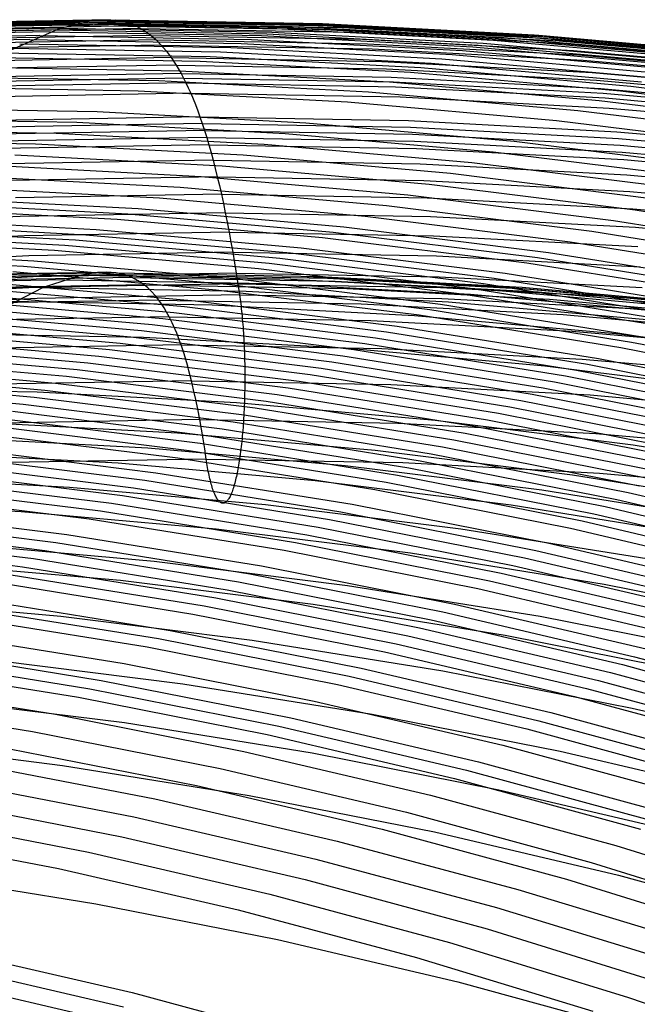
# Model space of a CAD drawing. Units: millimetres. Extents: x -108 to 206, y -234 to -33.
# Drawn here: x 105 to 115, y -49 to -33 of the extents above; entities that cross this region are included whole.
import ezdxf

# ---------------------------------------------------------------- set-up
doc = ezdxf.new("R2010")
doc.units = ezdxf.units.MM
doc.header["$MEASUREMENT"] = 0
doc.layers.add('mona small 4', color=7, linetype='Continuous', true_color=0xa4ac0a)

msp = doc.modelspace()

# ---------------------------------------------------------------- linework, layer by layer
at = {"layer": 'mona small 4'}
for p, q in [((106.17, -33.379, 258.764), (102.732, -33.44, 258.158)), ((106.335, -33.348, 257.832), (102.895, -33.409, 257.225)), ((106.66, -33.331, 255.989), (103.22, -33.392, 255.382)), ((106.742, -33.338, 255.524), (103.302, -33.399, 254.917)), ((106.824, -33.352, 255.057), (103.385, -33.412, 254.45)), ((106.907, -33.371, 254.587), (103.469, -33.432, 253.98)), ((105.844, -33.471, 260.617), (106.335, -33.348, 257.832)), ((106.17, -33.379, 258.764), (109.609, -33.44, 259.371)), ((106.335, -33.348, 257.832), (106.497, -33.331, 256.91)), ((106.335, -33.348, 257.832), (109.775, -33.409, 258.438)), ((106.497, -33.331, 256.91), (106.742, -33.338, 255.524)), ((106.66, -33.331, 255.989), (110.1, -33.392, 256.595)), ((106.742, -33.338, 255.524), (106.907, -33.371, 254.587)), ((106.742, -33.338, 255.524), (110.182, -33.399, 256.131)), ((106.824, -33.352, 255.057), (110.263, -33.412, 255.663)), ((106.907, -33.371, 254.587), (107.074, -33.432, 253.64)), ((106.907, -33.371, 254.587), (110.346, -33.432, 255.193)), ((105.68, -33.528, 261.545), (102.246, -33.588, 260.939)), ((105.762, -33.498, 261.082), (102.327, -33.559, 260.476)), ((105.844, -33.471, 260.617), (102.408, -33.531, 260.01)), ((106.007, -33.42, 259.691), (102.57, -33.481, 259.084)), ((106.089, -33.398, 259.227), (102.651, -33.459, 258.62)), ((106.99, -33.398, 254.114), (103.553, -33.459, 253.508)), ((107.074, -33.432, 253.64), (103.638, -33.493, 253.034)), ((107.156, -33.475, 253.173), (103.722, -33.536, 252.567)), ((104.035, -34.258, 270.877), (105.844, -33.471, 260.617)), ((105.68, -33.528, 261.545), (109.114, -33.588, 262.15)), ((105.762, -33.498, 261.082), (109.197, -33.559, 261.687)), ((105.844, -33.471, 260.617), (109.28, -33.531, 261.222)), ((106.007, -33.42, 259.691), (109.445, -33.481, 260.297)), ((106.089, -33.398, 259.227), (109.527, -33.459, 259.833)), ((106.99, -33.398, 254.114), (110.428, -33.459, 254.72)), ((107.074, -33.432, 253.64), (107.156, -33.475, 253.173)), ((107.074, -33.432, 253.64), (110.51, -33.493, 254.246)), ((107.156, -33.475, 253.173), (107.239, -33.526, 252.705)), ((107.156, -33.475, 253.173), (110.591, -33.536, 253.778)), ((107.239, -33.526, 252.705), (107.321, -33.587, 252.238)), ((109.28, -33.531, 261.222), (112.712, -33.714, 261.827)), ((109.445, -33.481, 260.297), (112.878, -33.664, 260.901)), ((109.527, -33.459, 259.833), (112.961, -33.642, 260.438)), ((109.609, -33.44, 259.371), (113.044, -33.622, 259.975)), ((109.775, -33.409, 258.438), (113.21, -33.592, 259.043)), ((110.1, -33.392, 256.595), (113.536, -33.575, 257.2)), ((110.182, -33.399, 256.131), (113.617, -33.582, 256.736)), ((110.263, -33.412, 255.663), (113.699, -33.595, 256.268)), ((110.346, -33.432, 255.193), (113.78, -33.615, 255.798)), ((110.428, -33.459, 254.72), (113.861, -33.641, 255.325)), ((110.51, -33.493, 254.246), (113.942, -33.676, 254.851)), ((110.591, -33.536, 253.778), (114.022, -33.718, 254.382)), ((105.351, -33.655, 263.411), (101.921, -33.716, 262.806)), ((105.516, -33.59, 262.477), (102.084, -33.65, 261.872)), ((107.321, -33.587, 252.238), (103.891, -33.648, 251.633)), ((107.404, -33.66, 251.77), (103.976, -33.72, 251.166)), ((105.351, -33.655, 263.411), (108.781, -33.716, 264.015)), ((105.516, -33.59, 262.477), (108.948, -33.65, 263.082)), ((107.321, -33.587, 252.238), (107.404, -33.66, 251.77)), ((107.321, -33.587, 252.238), (110.752, -33.648, 252.843)), ((107.404, -33.66, 251.77), (107.485, -33.743, 251.307)), ((107.404, -33.66, 251.77), (110.832, -33.72, 252.375)), ((108.948, -33.65, 263.082), (112.376, -33.833, 263.686)), ((109.114, -33.588, 262.15), (112.544, -33.771, 262.755)), ((109.197, -33.559, 261.687), (112.628, -33.742, 262.292)), ((110.752, -33.648, 252.843), (114.179, -33.83, 253.446)), ((112.878, -33.664, 260.901), (116.303, -33.968, 261.504)), ((112.961, -33.642, 260.438), (116.387, -33.946, 261.04)), ((113.044, -33.622, 259.975), (116.47, -33.926, 260.578)), ((113.21, -33.592, 259.043), (116.638, -33.896, 259.647)), ((113.536, -33.575, 257.2), (116.964, -33.879, 257.803)), ((113.617, -33.582, 256.736), (117.045, -33.886, 257.339)), ((113.699, -33.595, 256.268), (117.125, -33.9, 256.871)), ((113.78, -33.615, 255.798), (117.206, -33.919, 256.401)), ((113.861, -33.641, 255.325), (117.287, -33.945, 255.928)), ((113.942, -33.676, 254.851), (117.366, -33.98, 255.453)), ((107.485, -33.743, 251.307), (104.06, -33.803, 250.703)), ((105.022, -33.794, 265.276), (108.448, -33.855, 265.879)), ((105.187, -33.723, 264.344), (108.614, -33.784, 264.948)), ((107.485, -33.743, 251.307), (107.567, -33.838, 250.846)), ((107.485, -33.743, 251.307), (110.911, -33.803, 251.911)), ((107.567, -33.838, 250.846), (107.648, -33.947, 250.387)), ((108.448, -33.855, 265.879), (111.869, -34.037, 266.482)), ((108.614, -33.784, 264.948), (112.038, -33.966, 265.551)), ((108.781, -33.716, 264.015), (112.207, -33.898, 264.619)), ((110.832, -33.72, 252.375), (114.256, -33.902, 252.978)), ((110.911, -33.803, 251.911), (114.332, -33.985, 252.514)), ((112.376, -33.833, 263.686), (115.795, -34.136, 264.288)), ((112.544, -33.771, 262.755), (115.966, -34.075, 263.357)), ((112.628, -33.742, 262.292), (116.05, -34.046, 262.894)), ((112.712, -33.714, 261.827), (116.135, -34.018, 262.429)), ((114.022, -33.718, 254.382), (117.444, -34.022, 254.985)), ((114.179, -33.83, 253.446), (117.597, -34.134, 254.048)), ((107.648, -33.947, 250.387), (104.23, -34.007, 249.784)), ((104.693, -33.942, 267.142), (108.114, -34.002, 267.745)), ((104.858, -33.867, 266.21), (108.281, -33.928, 266.813)), ((107.648, -33.947, 250.387), (107.728, -34.069, 249.934)), ((107.648, -33.947, 250.387), (111.066, -34.007, 250.989)), ((108.114, -34.002, 267.745), (111.53, -34.184, 268.347)), ((108.281, -33.928, 266.813), (111.7, -34.109, 267.415)), ((111.066, -34.007, 250.989), (114.48, -34.189, 251.591)), ((112.038, -33.966, 265.551), (115.453, -34.269, 266.152)), ((112.207, -33.898, 264.619), (115.624, -34.201, 265.22)), ((114.256, -33.902, 252.978), (117.672, -34.206, 253.579)), ((114.332, -33.985, 252.514), (117.745, -34.288, 253.114)), ((107.728, -34.069, 249.934), (104.314, -34.129, 249.331)), ((104.364, -34.097, 269.01), (107.779, -34.158, 269.612)), ((107.728, -34.069, 249.934), (107.807, -34.206, 249.482)), ((107.728, -34.069, 249.934), (111.142, -34.129, 250.535)), ((107.779, -34.158, 269.612), (111.191, -34.339, 270.212)), ((111.142, -34.129, 250.535), (114.551, -34.31, 251.136)), ((111.7, -34.109, 267.415), (115.11, -34.412, 268.015)), ((111.869, -34.037, 266.482), (115.282, -34.34, 267.083)), ((104.035, -34.258, 270.877), (107.445, -34.319, 271.478)), ((107.807, -34.206, 249.482), (104.398, -34.266, 248.881)), ((107.846, -34.28, 249.259), (104.44, -34.34, 248.658)), ((107.445, -34.319, 271.478), (110.851, -34.5, 272.078)), ((107.807, -34.206, 249.482), (107.846, -34.28, 249.259)), ((107.807, -34.206, 249.482), (111.216, -34.266, 250.083)), ((107.846, -34.28, 249.259), (107.885, -34.357, 249.038)), ((107.846, -34.28, 249.259), (111.253, -34.34, 249.86)), ((111.191, -34.339, 270.212), (114.594, -34.641, 270.811)), ((111.216, -34.266, 250.083), (114.622, -34.447, 250.683)), ((111.253, -34.34, 249.86), (114.656, -34.521, 250.459)), ((111.53, -34.184, 268.347), (114.938, -34.487, 268.947)), ((114.48, -34.189, 251.591), (117.886, -34.491, 252.19)), ((114.551, -34.31, 251.136), (117.953, -34.613, 251.735)), ((103.705, -34.424, 272.744), (107.11, -34.484, 273.344)), ((107.885, -34.357, 249.038), (104.482, -34.418, 248.438)), ((107.11, -34.484, 273.344), (110.511, -34.665, 273.943)), ((107.885, -34.357, 249.038), (107.924, -34.439, 248.818)), ((107.885, -34.357, 249.038), (111.289, -34.418, 249.638)), ((107.924, -34.439, 248.818), (107.963, -34.525, 248.6)), ((110.851, -34.5, 272.078), (114.249, -34.802, 272.676)), ((111.289, -34.418, 249.638), (114.689, -34.599, 250.237)), ((114.622, -34.447, 250.683), (118.018, -34.749, 251.281)), ((114.938, -34.487, 268.947), (118.334, -34.91, 269.544)), ((115.11, -34.412, 268.015), (118.508, -34.836, 268.613)), ((107.963, -34.525, 248.6), (104.565, -34.585, 248)), ((107.963, -34.525, 248.6), (108.001, -34.615, 248.383)), ((107.963, -34.525, 248.6), (111.361, -34.585, 249.199)), ((108.001, -34.615, 248.383), (108.039, -34.709, 248.169)), ((111.361, -34.585, 249.199), (114.755, -34.766, 249.796)), ((114.594, -34.641, 270.811), (117.985, -35.064, 271.408)), ((114.656, -34.521, 250.459), (118.05, -34.823, 251.056)), ((114.689, -34.599, 250.237), (118.081, -34.9, 250.834)), ((103.051, -34.763, 276.454), (106.445, -34.823, 277.052)), ((108.039, -34.709, 248.169), (108.076, -34.807, 247.956)), ((108.076, -34.807, 247.956), (108.113, -34.909, 247.745)), ((110.511, -34.665, 273.943), (113.903, -34.966, 274.54)), ((114.249, -34.802, 272.676), (117.634, -35.223, 273.272)), ((114.755, -34.766, 249.796), (118.141, -35.067, 250.392)), ((102.724, -34.935, 278.311), (106.112, -34.995, 278.908)), ((108.113, -34.909, 247.745), (104.729, -34.969, 247.148)), ((106.445, -34.823, 277.052), (109.834, -35.003, 277.649)), ((108.113, -34.909, 247.745), (108.15, -35.016, 247.536)), ((108.113, -34.909, 247.745), (111.498, -34.969, 248.342)), ((111.498, -34.969, 248.342), (114.879, -35.149, 248.937)), ((113.903, -34.966, 274.54), (117.283, -35.387, 275.135)), ((102.396, -35.11, 280.173), (105.778, -35.17, 280.769)), ((108.15, -35.016, 247.536), (104.769, -35.076, 246.94)), ((108.187, -35.127, 247.329), (104.81, -35.187, 246.734)), ((106.112, -34.995, 278.908), (109.496, -35.175, 279.504)), ((108.15, -35.016, 247.536), (108.187, -35.127, 247.329)), ((108.15, -35.016, 247.536), (111.531, -35.076, 248.132)), ((108.187, -35.127, 247.329), (108.223, -35.242, 247.126)), ((108.187, -35.127, 247.329), (111.564, -35.187, 247.925)), ((109.834, -35.003, 277.649), (113.216, -35.303, 278.244)), ((111.531, -35.076, 248.132), (114.908, -35.256, 248.727)), ((102.067, -35.285, 282.034), (105.444, -35.345, 282.629)), ((108.223, -35.242, 247.126), (104.849, -35.302, 246.531)), ((105.778, -35.17, 280.769), (109.156, -35.35, 281.364)), ((108.223, -35.242, 247.126), (108.258, -35.361, 246.926)), ((108.223, -35.242, 247.126), (111.596, -35.302, 247.721)), ((109.496, -35.175, 279.504), (112.871, -35.475, 280.098)), ((111.564, -35.187, 247.925), (114.937, -35.367, 248.519)), ((114.879, -35.149, 248.937), (118.252, -35.449, 249.531)), ((114.908, -35.256, 248.727), (118.277, -35.555, 249.32)), ((108.258, -35.361, 246.926), (104.889, -35.421, 246.331)), ((105.444, -35.345, 282.629), (108.816, -35.524, 283.223)), ((108.258, -35.361, 246.926), (108.293, -35.484, 246.727)), ((108.258, -35.361, 246.926), (111.627, -35.421, 247.519)), ((109.156, -35.35, 281.364), (112.526, -35.649, 281.957)), ((111.596, -35.302, 247.721), (114.965, -35.481, 248.314)), ((111.627, -35.421, 247.519), (114.992, -35.6, 248.112)), ((113.216, -35.303, 278.244), (116.585, -35.723, 278.837)), ((114.937, -35.367, 248.519), (118.302, -35.665, 249.111)), ((108.328, -35.612, 246.531), (104.967, -35.671, 245.938)), ((105.108, -35.521, 284.496), (108.475, -35.7, 285.089)), ((108.293, -35.484, 246.727), (108.328, -35.612, 246.531)), ((108.328, -35.612, 246.531), (108.362, -35.743, 246.338)), ((108.328, -35.612, 246.531), (111.688, -35.671, 247.123)), ((108.816, -35.524, 283.223), (112.18, -35.823, 283.815)), ((112.871, -35.475, 280.098), (116.235, -35.894, 280.689)), ((114.965, -35.481, 248.314), (118.326, -35.78, 248.906)), ((114.992, -35.6, 248.112), (118.349, -35.898, 248.703)), ((104.774, -35.696, 286.359), (108.135, -35.875, 286.951)), ((108.362, -35.743, 246.338), (108.395, -35.879, 246.148)), ((108.475, -35.7, 285.089), (111.833, -35.998, 285.68)), ((111.688, -35.671, 247.123), (115.045, -35.85, 247.714)), ((112.526, -35.649, 281.957), (115.883, -36.067, 282.547)), ((104.439, -35.871, 288.223), (107.794, -36.049, 288.814)), ((108.395, -35.879, 246.148), (105.044, -35.938, 245.557)), ((108.135, -35.875, 286.951), (111.487, -36.173, 287.541)), ((108.395, -35.879, 246.148), (108.428, -36.019, 245.96)), ((108.395, -35.879, 246.148), (111.746, -35.938, 246.739)), ((111.746, -35.938, 246.739), (115.094, -36.116, 247.328)), ((112.18, -35.823, 283.815), (115.532, -36.241, 284.404)), ((115.045, -35.85, 247.714), (118.393, -36.147, 248.303)), ((104.104, -36.045, 290.09), (107.454, -36.223, 290.68)), ((107.794, -36.049, 288.814), (111.141, -36.347, 289.403)), ((108.428, -36.019, 245.96), (108.461, -36.163, 245.774)), ((111.833, -35.998, 285.68), (115.179, -36.415, 286.269)), ((103.769, -36.218, 291.96), (107.112, -36.396, 292.548)), ((108.461, -36.163, 245.774), (105.12, -36.223, 245.185)), ((107.454, -36.223, 290.68), (110.795, -36.52, 291.268)), ((108.461, -36.163, 245.774), (108.493, -36.311, 245.592)), ((108.461, -36.163, 245.774), (111.802, -36.223, 246.363)), ((111.487, -36.173, 287.541), (114.828, -36.589, 288.128)), ((111.802, -36.223, 246.363), (115.14, -36.4, 246.951)), ((115.094, -36.116, 247.328), (118.433, -36.413, 247.916)), ((103.433, -36.389, 293.83), (106.771, -36.566, 294.418)), ((103.601, -36.303, 292.893), (106.942, -36.481, 293.481)), ((107.112, -36.396, 292.548), (110.448, -36.692, 293.135)), ((108.493, -36.311, 245.592), (108.525, -36.463, 245.413)), ((111.141, -36.347, 289.403), (114.476, -36.762, 289.989)), ((115.14, -36.4, 246.951), (118.469, -36.696, 247.537)), ((115.179, -36.415, 286.269), (118.509, -36.95, 286.854)), ((105.194, -36.522, 244.826), (101.867, -36.699, 244.239)), ((103.098, -36.558, 295.699), (106.43, -36.735, 296.286)), ((108.525, -36.463, 245.413), (105.194, -36.522, 244.826)), ((106.771, -36.566, 294.418), (110.101, -36.862, 295.004)), ((106.942, -36.481, 293.481), (110.275, -36.777, 294.068)), ((108.525, -36.463, 245.413), (108.556, -36.618, 245.238)), ((108.525, -36.463, 245.413), (111.856, -36.522, 246.001)), ((110.795, -36.52, 291.268), (114.124, -36.935, 291.853)), ((111.856, -36.522, 246.001), (115.183, -36.699, 246.587)), ((102.764, -36.726, 297.561), (106.091, -36.903, 298.147)), ((102.931, -36.642, 296.632), (106.26, -36.819, 297.218)), ((106.43, -36.735, 296.286), (109.755, -37.03, 296.871)), ((108.556, -36.618, 245.238), (108.586, -36.777, 245.066)), ((110.448, -36.692, 293.135), (113.771, -37.106, 293.72)), ((114.828, -36.589, 288.128), (118.152, -37.123, 288.713)), ((115.183, -36.699, 246.587), (118.502, -36.994, 247.171)), ((105.266, -36.836, 244.48), (101.95, -37.013, 243.895)), ((102.431, -36.895, 299.418), (105.752, -37.071, 300.003)), ((102.597, -36.81, 298.491), (105.921, -36.987, 299.076)), ((108.586, -36.777, 245.066), (105.266, -36.836, 244.48)), ((106.26, -36.819, 297.218), (109.582, -37.114, 297.803)), ((108.586, -36.777, 245.066), (108.616, -36.939, 244.897)), ((108.586, -36.777, 245.066), (111.906, -36.836, 245.651)), ((110.101, -36.862, 295.004), (113.419, -37.276, 295.588)), ((110.275, -36.777, 294.068), (113.595, -37.191, 294.652)), ((111.906, -36.836, 245.651), (115.222, -37.013, 246.235)), ((114.476, -36.762, 289.989), (117.794, -37.296, 290.572)), ((105.921, -36.987, 299.076), (109.237, -37.281, 299.66)), ((106.091, -36.903, 298.147), (109.409, -37.197, 298.731)), ((108.616, -36.939, 244.897), (108.645, -37.105, 244.732)), ((109.755, -37.03, 296.871), (113.067, -37.443, 297.453)), ((114.124, -36.935, 291.853), (117.436, -37.467, 292.435)), ((101.933, -37.154, 302.189), (105.246, -37.33, 302.772)), ((105.336, -37.163, 244.148), (102.031, -37.339, 243.565)), ((102.099, -37.066, 301.267), (105.414, -37.243, 301.851)), ((108.645, -37.105, 244.732), (105.336, -37.163, 244.148)), ((105.752, -37.071, 300.003), (109.065, -37.366, 300.586)), ((108.645, -37.105, 244.732), (108.673, -37.273, 244.57)), ((108.645, -37.105, 244.732), (111.954, -37.163, 245.315)), ((109.409, -37.197, 298.731), (112.716, -37.61, 299.313)), ((109.582, -37.114, 297.803), (112.891, -37.526, 298.385)), ((111.954, -37.163, 245.315), (115.259, -37.339, 245.897)), ((113.595, -37.191, 294.652), (116.9, -37.722, 295.232)), ((113.771, -37.106, 293.72), (117.078, -37.637, 294.301)), ((105.246, -37.33, 302.772), (108.551, -37.623, 303.354)), ((105.414, -37.243, 301.851), (108.722, -37.536, 302.433)), ((108.673, -37.273, 244.57), (108.701, -37.444, 244.411)), ((109.065, -37.366, 300.586), (112.366, -37.777, 301.166)), ((109.237, -37.281, 299.66), (112.541, -37.693, 300.241)), ((113.419, -37.276, 295.588), (116.72, -37.806, 296.168)), ((105.404, -37.503, 243.829), (102.111, -37.678, 243.248)), ((106.188, -37.474, 258.663), (102.89, -37.533, 258.081)), ((106.452, -37.431, 257.165), (103.153, -37.49, 256.583)), ((106.75, -37.437, 255.476), (103.451, -37.496, 254.894)), ((106.887, -37.467, 254.699), (103.59, -37.526, 254.117)), ((107.014, -37.515, 253.979), (103.718, -37.573, 253.397)), ((105.077, -37.418, 303.695), (108.379, -37.711, 304.276)), ((108.701, -37.444, 244.411), (105.404, -37.503, 243.829)), ((106.188, -37.474, 258.663), (105.57, -37.674, 262.168)), ((106.452, -37.431, 257.165), (106.188, -37.474, 258.663)), ((106.188, -37.474, 258.663), (109.486, -37.533, 259.244)), ((106.601, -37.426, 256.32), (106.452, -37.431, 257.165)), ((106.452, -37.431, 257.165), (109.752, -37.49, 257.746)), ((106.75, -37.437, 255.476), (106.601, -37.426, 256.32)), ((106.887, -37.467, 254.699), (106.75, -37.437, 255.476)), ((106.75, -37.437, 255.476), (110.049, -37.496, 256.058)), ((107.014, -37.515, 253.979), (106.887, -37.467, 254.699)), ((106.887, -37.467, 254.699), (110.185, -37.526, 255.28)), ((107.112, -37.566, 253.427), (107.014, -37.515, 253.979)), ((107.014, -37.515, 253.979), (110.31, -37.573, 254.56)), ((108.701, -37.444, 244.411), (108.729, -37.618, 244.256)), ((108.701, -37.444, 244.411), (111.999, -37.503, 244.992)), ((108.722, -37.536, 302.433), (112.018, -37.947, 303.012)), ((109.486, -37.533, 259.244), (112.781, -37.708, 259.824)), ((109.752, -37.49, 257.746), (113.047, -37.665, 258.327)), ((110.049, -37.496, 256.058), (113.344, -37.671, 256.638)), ((110.185, -37.526, 255.28), (113.479, -37.701, 255.86)), ((111.999, -37.503, 244.992), (115.292, -37.678, 245.572)), ((112.891, -37.526, 298.385), (116.184, -38.056, 298.964)), ((113.067, -37.443, 297.453), (116.363, -37.973, 298.032)), ((105.57, -37.674, 262.168), (97.901, -41.613, 305.663)), ((105.437, -37.676, 243.675), (102.15, -37.851, 243.095)), ((105.57, -37.674, 262.168), (102.279, -37.733, 261.588)), ((105.915, -37.551, 260.21), (102.62, -37.609, 259.629)), ((107.209, -37.633, 252.877), (103.917, -37.692, 252.297)), ((104.567, -37.694, 306.48), (107.86, -37.986, 307.059)), ((104.738, -37.6, 305.551), (108.033, -37.893, 306.131)), ((108.729, -37.618, 244.256), (105.437, -37.676, 243.675)), ((105.57, -37.674, 262.168), (108.862, -37.733, 262.748)), ((105.915, -37.551, 260.21), (109.211, -37.609, 260.791)), ((107.209, -37.633, 252.877), (107.112, -37.566, 253.427)), ((107.268, -37.683, 252.54), (107.209, -37.633, 252.877)), ((107.209, -37.633, 252.877), (110.5, -37.692, 253.457)), ((107.327, -37.74, 252.204), (107.268, -37.683, 252.54)), ((108.551, -37.623, 303.354), (111.843, -38.034, 303.933)), ((108.729, -37.618, 244.256), (108.756, -37.795, 244.104)), ((108.729, -37.618, 244.256), (112.02, -37.676, 244.836)), ((109.211, -37.609, 260.791), (112.503, -37.784, 261.371)), ((110.31, -37.573, 254.56), (113.603, -37.748, 255.139)), ((110.5, -37.692, 253.457), (113.788, -37.867, 254.037)), ((112.02, -37.676, 244.836), (115.307, -37.851, 245.415)), ((112.541, -37.693, 300.241), (115.829, -38.222, 300.819)), ((112.716, -37.61, 299.313), (116.007, -38.138, 299.891)), ((113.047, -37.665, 258.327), (116.335, -37.957, 258.905)), ((113.344, -37.671, 256.638), (116.631, -37.963, 257.216)), ((105.47, -37.853, 243.524), (102.189, -38.028, 242.945)), ((104.397, -37.789, 307.409), (107.687, -38.081, 307.988)), ((108.756, -37.795, 244.104), (105.47, -37.853, 243.524)), ((107.386, -37.806, 251.87), (107.327, -37.74, 252.204)), ((107.445, -37.879, 251.537), (107.386, -37.806, 251.87)), ((108.379, -37.711, 304.276), (111.669, -38.121, 304.855)), ((108.756, -37.795, 244.104), (108.761, -37.83, 244.075)), ((108.756, -37.795, 244.104), (112.041, -37.853, 244.683)), ((108.761, -37.83, 244.075), (108.766, -37.866, 244.047)), ((108.862, -37.733, 262.748), (112.15, -37.908, 263.327)), ((112.041, -37.853, 244.683), (115.322, -38.028, 245.261)), ((112.366, -37.777, 301.166), (115.651, -38.305, 301.744)), ((112.503, -37.784, 261.371), (115.787, -38.076, 261.949)), ((112.781, -37.708, 259.824), (116.067, -38, 260.403)), ((113.479, -37.701, 255.86), (116.765, -37.993, 256.439)), ((113.603, -37.748, 255.139), (116.887, -38.04, 255.717)), ((104.056, -37.984, 309.267), (107.339, -38.276, 309.844)), ((107.445, -37.879, 251.537), (104.162, -37.938, 250.958)), ((104.227, -37.886, 308.338), (107.513, -38.178, 308.916)), ((105.03, -37.899, 265.232), (108.314, -37.957, 265.811)), ((107.487, -37.939, 251.296), (107.445, -37.879, 251.537)), ((107.445, -37.879, 251.537), (110.728, -37.938, 252.116)), ((107.53, -38.004, 251.056), (107.487, -37.939, 251.296)), ((107.572, -38.074, 250.817), (107.53, -38.004, 251.056)), ((107.86, -37.986, 307.059), (111.141, -38.395, 307.636)), ((108.033, -37.893, 306.131), (111.317, -38.302, 306.708)), ((108.314, -37.957, 265.811), (111.595, -38.132, 266.389)), ((108.766, -37.866, 244.047), (108.77, -37.903, 244.019)), ((108.77, -37.903, 244.019), (108.775, -37.94, 243.992)), ((108.775, -37.94, 243.992), (108.78, -37.979, 243.966)), ((108.78, -37.979, 243.966), (108.784, -38.019, 243.94)), ((110.728, -37.938, 252.116), (114.007, -38.112, 252.693)), ((112.018, -37.947, 303.012), (115.297, -38.474, 303.588)), ((112.15, -37.908, 263.327), (115.429, -38.199, 263.905)), ((113.788, -37.867, 254.037), (117.068, -38.158, 254.614)), ((103.886, -38.084, 310.195), (107.165, -38.375, 310.772)), ((107.614, -38.151, 250.58), (104.34, -38.209, 250.003)), ((107.614, -38.151, 250.58), (107.572, -38.074, 250.817)), ((107.663, -38.25, 250.301), (107.614, -38.151, 250.58)), ((107.614, -38.151, 250.58), (110.887, -38.209, 251.157)), ((107.687, -38.081, 307.988), (110.964, -38.49, 308.564)), ((108.784, -38.019, 243.94), (108.789, -38.059, 243.915)), ((108.789, -38.059, 243.915), (108.793, -38.1, 243.891)), ((108.793, -38.1, 243.891), (108.797, -38.143, 243.867)), ((108.797, -38.143, 243.867), (108.801, -38.186, 243.844)), ((111.595, -38.132, 266.389), (114.867, -38.422, 266.965)), ((111.669, -38.121, 304.855), (114.943, -38.648, 305.43)), ((111.843, -38.034, 303.933), (115.12, -38.56, 304.508)), ((114.007, -38.112, 252.693), (117.279, -38.403, 253.269)), ((103.544, -38.288, 312.05), (106.817, -38.579, 312.626)), ((103.715, -38.185, 311.123), (106.992, -38.476, 311.699)), ((107.339, -38.276, 309.844), (110.61, -38.683, 310.42)), ((107.513, -38.178, 308.916), (110.787, -38.586, 309.492)), ((107.712, -38.359, 250.025), (107.663, -38.25, 250.301)), ((108.801, -38.186, 243.844), (108.805, -38.23, 243.823)), ((108.805, -38.23, 243.823), (108.809, -38.275, 243.802)), ((108.809, -38.275, 243.802), (108.812, -38.32, 243.782)), ((108.812, -38.32, 243.782), (108.816, -38.367, 243.763)), ((110.887, -38.209, 251.157), (114.157, -38.383, 251.733)), ((111.317, -38.302, 306.708), (114.585, -38.828, 307.282)), ((103.374, -38.393, 312.978), (106.643, -38.683, 313.553)), ((103.928, -38.424, 271.484), (107.195, -38.482, 272.06)), ((106.992, -38.476, 311.699), (110.256, -38.883, 312.273)), ((107.165, -38.375, 310.772), (110.433, -38.782, 311.347)), ((107.195, -38.482, 272.06), (110.458, -38.655, 272.635)), ((107.736, -38.417, 249.888), (107.712, -38.359, 250.025)), ((107.76, -38.477, 249.752), (107.736, -38.417, 249.888)), ((107.783, -38.54, 249.618), (107.76, -38.477, 249.752)), ((108.816, -38.367, 243.763), (108.819, -38.414, 243.745)), ((108.819, -38.414, 243.745), (108.822, -38.461, 243.728)), ((108.822, -38.461, 243.728), (108.825, -38.51, 243.712)), ((110.964, -38.49, 308.564), (114.226, -39.014, 309.138)), ((111.141, -38.395, 307.636), (114.405, -38.92, 308.21)), ((114.157, -38.383, 251.733), (117.419, -38.673, 252.307)), ((114.867, -38.422, 266.965), (118.128, -38.829, 267.538)), ((103.032, -38.606, 314.833), (106.294, -38.896, 315.407)), ((103.203, -38.499, 313.905), (106.469, -38.789, 314.48)), ((107.807, -38.606, 249.485), (104.549, -38.664, 248.91)), ((106.817, -38.579, 312.626), (110.079, -38.985, 313.2)), ((107.807, -38.606, 249.485), (107.783, -38.54, 249.618)), ((107.829, -38.671, 249.36), (107.807, -38.606, 249.485)), ((107.807, -38.606, 249.485), (111.065, -38.664, 250.059)), ((108.825, -38.51, 243.712), (108.827, -38.559, 243.698)), ((108.827, -38.559, 243.698), (108.829, -38.608, 243.684)), ((108.829, -38.608, 243.684), (108.832, -38.658, 243.672)), ((110.787, -38.586, 309.492), (114.046, -39.11, 310.065)), ((114.943, -38.648, 305.43), (118.196, -39.29, 306.002)), ((115.12, -38.56, 304.508), (118.377, -39.203, 305.08)), ((102.861, -38.715, 315.761), (106.12, -39.005, 316.334)), ((106.469, -38.789, 314.48), (109.723, -39.194, 315.053)), ((106.643, -38.683, 313.553), (109.901, -39.089, 314.126)), ((107.85, -38.738, 249.237), (107.829, -38.671, 249.36)), ((107.872, -38.807, 249.114), (107.85, -38.738, 249.237)), ((107.893, -38.879, 248.993), (107.872, -38.807, 249.114)), ((108.832, -38.658, 243.672), (108.834, -38.709, 243.661)), ((108.834, -38.709, 243.661), (108.835, -38.76, 243.651)), ((108.835, -38.76, 243.651), (108.837, -38.812, 243.643)), ((108.837, -38.812, 243.643), (108.838, -38.864, 243.635)), ((110.433, -38.782, 311.347), (113.685, -39.305, 311.918)), ((110.458, -38.655, 272.635), (113.713, -38.945, 273.208)), ((110.61, -38.683, 310.42), (113.866, -39.207, 310.992)), ((111.065, -38.664, 250.059), (114.319, -38.837, 250.632)), ((102.518, -38.937, 317.616), (105.77, -39.226, 318.188)), ((102.69, -38.826, 316.688), (105.945, -39.115, 317.261)), ((106.294, -38.896, 315.407), (109.545, -39.301, 315.979)), ((107.914, -38.953, 248.874), (107.893, -38.879, 248.993)), ((107.935, -39.029, 248.756), (107.914, -38.953, 248.874)), ((108.838, -38.864, 243.635), (108.839, -38.916, 243.629)), ((108.839, -38.916, 243.629), (108.84, -38.968, 243.625)), ((108.84, -38.968, 243.625), (108.841, -39.021, 243.621)), ((110.256, -38.883, 312.273), (113.505, -39.405, 312.844)), ((113.713, -38.945, 273.208), (116.957, -39.349, 273.778)), ((114.319, -38.837, 250.632), (117.565, -39.125, 251.204)), ((114.405, -38.92, 308.21), (117.65, -39.56, 308.78)), ((114.585, -38.828, 307.282), (117.833, -39.468, 307.853)), ((102.347, -39.05, 318.544), (105.595, -39.339, 319.115)), ((105.945, -39.115, 317.261), (109.188, -39.519, 317.832)), ((106.12, -39.005, 316.334), (109.367, -39.409, 316.905)), ((107.956, -39.108, 248.639), (107.935, -39.029, 248.756)), ((107.976, -39.19, 248.524), (107.956, -39.108, 248.639)), ((108.841, -39.021, 243.621), (108.841, -39.074, 243.619)), ((108.841, -39.074, 243.619), (108.841, -39.127, 243.618)), ((108.841, -39.127, 243.618), (108.841, -39.18, 243.619)), ((109.901, -39.089, 314.126), (113.143, -39.61, 314.696)), ((110.079, -38.985, 313.2), (113.324, -39.507, 313.77)), ((114.046, -39.11, 310.065), (117.284, -39.748, 310.633)), ((114.226, -39.014, 309.138), (117.467, -39.654, 309.707)), ((102.005, -39.28, 320.395), (105.245, -39.567, 320.965)), ((102.176, -39.165, 319.471), (105.42, -39.453, 320.042)), ((107.976, -39.19, 248.524), (104.738, -39.247, 247.953)), ((105.77, -39.226, 318.188), (109.01, -39.63, 318.758)), ((107.993, -39.262, 248.425), (107.976, -39.19, 248.524)), ((107.976, -39.19, 248.524), (111.214, -39.247, 249.095)), ((108.011, -39.337, 248.328), (107.993, -39.262, 248.425)), ((108.84, -39.285, 243.624), (108.839, -39.338, 243.629)), ((108.841, -39.233, 243.621), (108.84, -39.285, 243.624)), ((108.841, -39.18, 243.619), (108.841, -39.233, 243.621)), ((109.723, -39.194, 315.053), (112.961, -39.715, 315.622)), ((111.214, -39.247, 249.095), (114.448, -39.419, 249.665)), ((113.866, -39.207, 310.992), (117.101, -39.845, 311.56)), ((102.233, -39.311, 281.096), (105.471, -39.369, 281.667)), ((105.42, -39.453, 320.042), (108.652, -39.855, 320.61)), ((105.471, -39.369, 281.667), (108.705, -39.541, 282.236)), ((105.595, -39.339, 319.115), (108.831, -39.742, 319.684)), ((108.044, -39.491, 248.137), (108.011, -39.337, 248.328)), ((108.837, -39.443, 243.642), (108.835, -39.496, 243.651)), ((108.838, -39.391, 243.635), (108.837, -39.443, 243.642)), ((108.839, -39.338, 243.629), (108.838, -39.391, 243.635)), ((109.367, -39.409, 316.905), (112.598, -39.929, 317.473)), ((109.545, -39.301, 315.979), (112.78, -39.821, 316.547)), ((113.505, -39.405, 312.844), (116.733, -40.042, 313.411)), ((113.685, -39.305, 311.918), (116.917, -39.943, 312.486)), ((114.448, -39.419, 249.665), (117.674, -39.705, 250.232)), ((105.245, -39.567, 320.965), (108.473, -39.97, 321.533)), ((108.077, -39.651, 247.951), (108.044, -39.491, 248.137)), ((108.705, -39.541, 282.236), (111.931, -39.827, 282.804)), ((108.832, -39.599, 243.672), (108.829, -39.65, 243.685)), ((108.834, -39.547, 243.661), (108.832, -39.599, 243.672)), ((108.835, -39.496, 243.651), (108.834, -39.547, 243.661)), ((109.188, -39.519, 317.832), (112.416, -40.038, 318.399)), ((113.143, -39.61, 314.696), (116.365, -40.246, 315.262)), ((113.324, -39.507, 313.77), (116.549, -40.143, 314.336)), ((105.07, -39.684, 321.89), (108.294, -40.085, 322.457)), ((108.109, -39.818, 247.771), (108.077, -39.651, 247.951)), ((108.824, -39.751, 243.714), (108.821, -39.8, 243.73)), ((108.827, -39.701, 243.699), (108.824, -39.751, 243.714)), ((108.829, -39.65, 243.685), (108.827, -39.701, 243.699)), ((108.831, -39.742, 319.684), (112.051, -40.26, 320.25)), ((109.01, -39.63, 318.758), (112.233, -40.148, 319.325)), ((112.961, -39.715, 315.622), (116.18, -40.35, 316.187)), ((104.532, -39.86, 286.893), (107.75, -40.031, 287.46)), ((104.72, -39.919, 323.739), (107.936, -40.32, 324.304)), ((108.109, -39.818, 247.771), (104.893, -39.875, 247.203)), ((104.894, -39.801, 322.816), (108.115, -40.202, 323.382)), ((108.137, -39.972, 247.613), (108.109, -39.818, 247.771)), ((108.109, -39.818, 247.771), (111.325, -39.875, 248.337)), ((108.652, -39.855, 320.61), (111.868, -40.372, 321.176)), ((108.815, -39.898, 243.766), (108.812, -39.945, 243.786)), ((108.818, -39.849, 243.748), (108.815, -39.898, 243.766)), ((108.821, -39.8, 243.73), (108.818, -39.849, 243.748)), ((111.325, -39.875, 248.337), (114.537, -40.046, 248.903)), ((111.931, -39.827, 282.804), (115.145, -40.228, 283.37)), ((112.598, -39.929, 317.473), (115.809, -40.562, 318.037)), ((112.78, -39.821, 316.547), (115.995, -40.455, 317.112)), ((104.544, -40.039, 324.665), (107.756, -40.44, 325.23)), ((107.75, -40.031, 287.46), (110.96, -40.316, 288.025)), ((108.164, -40.131, 247.46), (108.137, -39.972, 247.613)), ((108.294, -40.085, 322.457), (111.503, -40.601, 323.021)), ((108.473, -39.97, 321.533), (111.686, -40.486, 322.097)), ((108.8, -40.084, 243.851), (108.796, -40.128, 243.875)), ((108.804, -40.038, 243.829), (108.8, -40.084, 243.851)), ((108.808, -39.992, 243.807), (108.804, -40.038, 243.829)), ((108.812, -39.945, 243.786), (108.808, -39.992, 243.807)), ((112.416, -40.038, 318.399), (115.624, -40.67, 318.962)), ((114.537, -40.046, 248.903), (117.742, -40.33, 249.467)), ((104.059, -40.106, 289.529), (107.269, -40.277, 290.095)), ((108.115, -40.202, 323.382), (111.32, -40.718, 323.945)), ((108.19, -40.294, 247.312), (108.164, -40.131, 247.46)), ((108.787, -40.215, 243.926), (108.782, -40.257, 243.952)), ((108.791, -40.172, 243.9), (108.787, -40.215, 243.926)), ((108.796, -40.128, 243.875), (108.791, -40.172, 243.9)), ((112.233, -40.148, 319.325), (115.438, -40.78, 319.887)), ((115.145, -40.228, 283.37), (118.344, -40.742, 283.932)), ((103.586, -40.35, 292.166), (106.788, -40.52, 292.73)), ((104.017, -40.404, 327.439), (107.217, -40.803, 328.002)), ((104.193, -40.281, 326.513), (107.397, -40.681, 327.077)), ((107.269, -40.277, 290.095), (110.471, -40.562, 290.658)), ((107.936, -40.32, 324.304), (111.137, -40.835, 324.867)), ((108.215, -40.461, 247.168), (108.19, -40.294, 247.312)), ((108.767, -40.377, 244.037), (108.762, -40.415, 244.066)), ((108.772, -40.338, 244.008), (108.767, -40.377, 244.037)), ((108.777, -40.298, 243.98), (108.772, -40.338, 244.008)), ((108.782, -40.257, 243.952), (108.777, -40.298, 243.98)), ((110.96, -40.316, 288.025), (114.159, -40.715, 288.587)), ((111.868, -40.372, 321.176), (115.065, -41.003, 321.737)), ((112.051, -40.26, 320.25), (115.251, -40.891, 320.812)), ((103.841, -40.528, 328.363), (107.037, -40.926, 328.925)), ((108.215, -40.461, 247.168), (105.021, -40.517, 246.604)), ((106.788, -40.52, 292.73), (109.982, -40.804, 293.292)), ((107.756, -40.44, 325.23), (110.953, -40.953, 325.791)), ((108.221, -40.495, 247.138), (108.215, -40.461, 247.168)), ((108.215, -40.461, 247.168), (111.409, -40.517, 247.731)), ((108.226, -40.529, 247.108), (108.221, -40.495, 247.138)), ((108.231, -40.562, 247.076), (108.226, -40.529, 247.108)), ((108.237, -40.595, 247.043), (108.231, -40.562, 247.076)), ((108.74, -40.557, 244.191), (108.734, -40.59, 244.223)), ((108.746, -40.523, 244.159), (108.74, -40.557, 244.191)), ((108.751, -40.488, 244.127), (108.746, -40.523, 244.159)), ((108.757, -40.452, 244.097), (108.751, -40.488, 244.127)), ((108.762, -40.415, 244.066), (108.757, -40.452, 244.097)), ((110.471, -40.562, 290.658), (113.661, -40.959, 291.219)), ((111.409, -40.517, 247.731), (114.599, -40.687, 248.292)), ((111.686, -40.486, 322.097), (114.879, -41.116, 322.658)), ((103.665, -40.653, 329.288), (106.857, -41.05, 329.85)), ((107.397, -40.681, 327.077), (110.586, -41.193, 327.637)), ((108.243, -40.628, 247.01), (108.237, -40.595, 247.043)), ((108.249, -40.659, 246.975), (108.243, -40.628, 247.01)), ((108.255, -40.691, 246.94), (108.249, -40.659, 246.975)), ((108.262, -40.721, 246.903), (108.255, -40.691, 246.94)), ((108.269, -40.752, 246.866), (108.262, -40.721, 246.903)), ((108.711, -40.713, 244.357), (108.705, -40.741, 244.393)), ((108.717, -40.683, 244.323), (108.711, -40.713, 244.357)), ((108.723, -40.653, 244.289), (108.717, -40.683, 244.323)), ((108.729, -40.622, 244.256), (108.723, -40.653, 244.289)), ((108.734, -40.59, 244.223), (108.729, -40.622, 244.256)), ((111.32, -40.718, 323.945), (114.505, -41.346, 324.505)), ((111.503, -40.601, 323.021), (114.692, -41.23, 323.581)), ((114.159, -40.715, 288.587), (117.341, -41.227, 289.146)), ((114.599, -40.687, 248.292), (117.782, -40.97, 248.852)), ((102.81, -40.742, 296.494), (105.998, -40.912, 297.055)), ((103.489, -40.778, 330.214), (106.677, -41.176, 330.774)), ((107.217, -40.803, 328.002), (110.402, -41.315, 328.562)), ((108.275, -40.781, 246.827), (108.269, -40.752, 246.866)), ((108.282, -40.809, 246.788), (108.275, -40.781, 246.827)), ((108.289, -40.837, 246.747), (108.282, -40.809, 246.788)), ((108.297, -40.864, 246.706), (108.289, -40.837, 246.747)), ((108.304, -40.89, 246.664), (108.297, -40.864, 246.706)), ((108.312, -40.915, 246.621), (108.304, -40.89, 246.664)), ((108.671, -40.875, 244.583), (108.664, -40.9, 244.624)), ((108.678, -40.85, 244.543), (108.671, -40.875, 244.583)), ((108.685, -40.824, 244.504), (108.678, -40.85, 244.543)), ((108.692, -40.797, 244.466), (108.685, -40.824, 244.504)), ((108.698, -40.769, 244.429), (108.692, -40.797, 244.466)), ((108.705, -40.741, 244.393), (108.698, -40.769, 244.429)), ((109.982, -40.804, 293.292), (113.164, -41.201, 293.851)), ((111.137, -40.835, 324.867), (114.318, -41.462, 325.425)), ((103.136, -41.032, 332.064), (106.316, -41.428, 332.623)), ((103.313, -40.905, 331.138), (106.496, -41.301, 331.697)), ((105.998, -40.912, 297.055), (109.179, -41.194, 297.615)), ((106.857, -41.05, 329.85), (110.034, -41.561, 330.408)), ((107.037, -40.926, 328.925), (110.218, -41.438, 329.484)), ((108.319, -40.94, 246.577), (108.312, -40.915, 246.621)), ((108.327, -40.963, 246.532), (108.319, -40.94, 246.577)), ((108.335, -40.985, 246.487), (108.327, -40.963, 246.532)), ((108.344, -41.006, 246.44), (108.335, -40.985, 246.487)), ((108.352, -41.026, 246.394), (108.344, -41.006, 246.44)), ((108.36, -41.045, 246.346), (108.352, -41.026, 246.394)), ((108.369, -41.063, 246.298), (108.36, -41.045, 246.346)), ((108.609, -41.048, 244.932), (108.601, -41.065, 244.979)), ((108.618, -41.03, 244.886), (108.609, -41.048, 244.932)), ((108.626, -41.01, 244.84), (108.618, -41.03, 244.886)), ((108.634, -40.99, 244.795), (108.626, -41.01, 244.84)), ((108.641, -40.969, 244.751), (108.634, -40.99, 244.795)), ((108.649, -40.947, 244.708), (108.641, -40.969, 244.751)), ((108.656, -40.924, 244.665), (108.649, -40.947, 244.708)), ((108.664, -40.9, 244.624), (108.656, -40.924, 244.665)), ((110.953, -40.953, 325.791), (114.131, -41.58, 326.349)), ((113.661, -40.959, 291.219), (116.836, -41.469, 291.777)), ((115.065, -41.003, 321.737), (118.238, -41.747, 322.294)), ((102.033, -41.138, 300.821), (105.209, -41.307, 301.38)), ((106.677, -41.176, 330.774), (109.849, -41.686, 331.332)), ((108.377, -41.079, 246.249), (108.369, -41.063, 246.298)), ((108.386, -41.095, 246.2), (108.377, -41.079, 246.249)), ((108.395, -41.109, 246.15), (108.386, -41.095, 246.2)), ((108.404, -41.121, 246.099), (108.395, -41.109, 246.15)), ((108.413, -41.133, 246.049), (108.404, -41.121, 246.099)), ((108.422, -41.143, 245.998), (108.413, -41.133, 246.049)), ((108.431, -41.152, 245.946), (108.422, -41.143, 245.998)), ((108.44, -41.159, 245.895), (108.431, -41.152, 245.946)), ((108.449, -41.165, 245.843), (108.44, -41.159, 245.895)), ((108.458, -41.17, 245.791), (108.449, -41.165, 245.843)), ((108.467, -41.174, 245.739), (108.458, -41.17, 245.791)), ((108.476, -41.176, 245.686), (108.467, -41.174, 245.739)), ((108.486, -41.176, 245.634), (108.476, -41.176, 245.686)), ((108.495, -41.176, 245.582), (108.486, -41.176, 245.634)), ((108.504, -41.174, 245.53), (108.495, -41.176, 245.582)), ((108.513, -41.17, 245.478), (108.504, -41.174, 245.53)), ((108.522, -41.165, 245.427), (108.513, -41.17, 245.478)), ((108.531, -41.159, 245.375), (108.522, -41.165, 245.427)), ((108.54, -41.152, 245.324), (108.531, -41.159, 245.375)), ((108.549, -41.143, 245.274), (108.54, -41.152, 245.324)), ((108.558, -41.133, 245.223), (108.549, -41.143, 245.274)), ((108.567, -41.122, 245.173), (108.558, -41.133, 245.223)), ((108.576, -41.109, 245.124), (108.567, -41.122, 245.173)), ((108.584, -41.096, 245.075), (108.576, -41.109, 245.124)), ((108.593, -41.081, 245.027), (108.584, -41.096, 245.075)), ((108.601, -41.065, 244.979), (108.593, -41.081, 245.027)), ((109.179, -41.194, 297.615), (112.349, -41.589, 298.172)), ((110.586, -41.193, 327.637), (113.756, -41.819, 328.194)), ((113.164, -41.201, 293.851), (116.331, -41.71, 294.408)), ((114.879, -41.116, 322.658), (118.048, -41.859, 323.214)), ((102.783, -41.289, 333.913), (105.954, -41.684, 334.47)), ((105.209, -41.307, 301.38), (108.377, -41.589, 301.938)), ((106.496, -41.301, 331.697), (109.665, -41.811, 332.254)), ((110.402, -41.315, 328.562), (113.567, -41.94, 329.118)), ((114.505, -41.346, 324.505), (117.667, -42.087, 325.059)), ((114.692, -41.23, 323.581), (117.858, -41.972, 324.136)), ((102.607, -41.419, 334.837), (105.774, -41.813, 335.394)), ((106.316, -41.428, 332.623), (109.48, -41.937, 333.179)), ((110.218, -41.438, 329.484), (113.379, -42.061, 330.039)), ((114.318, -41.462, 325.425), (117.476, -42.202, 325.979)), ((102.254, -41.68, 336.684), (105.412, -42.074, 337.239)), ((102.431, -41.549, 335.76), (105.593, -41.943, 336.316)), ((105.954, -41.684, 334.47), (109.11, -42.192, 335.025)), ((108.377, -41.589, 301.938), (111.533, -41.982, 302.493)), ((109.849, -41.686, 331.332), (113.002, -42.308, 331.886)), ((110.034, -41.561, 330.408), (113.191, -42.184, 330.962)), ((112.349, -41.589, 298.172), (115.503, -42.096, 298.727)), ((114.131, -41.58, 326.349), (117.285, -42.319, 326.903)), ((102.078, -41.812, 337.607), (105.231, -42.205, 338.162)), ((104.221, -41.837, 306.776), (107.372, -42.117, 307.331)), ((105.774, -41.813, 335.394), (108.925, -42.32, 335.948)), ((109.665, -41.811, 332.254), (112.814, -42.432, 332.807)), ((113.756, -41.819, 328.194), (116.902, -42.556, 328.746)), ((105.593, -41.943, 336.316), (108.74, -42.449, 336.869)), ((109.48, -41.937, 333.179), (112.624, -42.557, 333.731)), ((111.533, -41.982, 302.493), (114.674, -42.487, 303.045)), ((113.567, -41.94, 329.118), (116.709, -42.676, 329.669)), ((103.683, -42.147, 309.708), (106.823, -42.425, 310.261)), ((105.412, -42.074, 337.239), (108.555, -42.579, 337.791)), ((107.372, -42.117, 307.331), (110.511, -42.508, 307.883)), ((113.379, -42.061, 330.039), (116.517, -42.796, 330.589)), ((105.231, -42.205, 338.162), (108.369, -42.709, 338.713)), ((108.925, -42.32, 335.948), (112.057, -42.938, 336.498)), ((109.11, -42.192, 335.025), (112.246, -42.81, 335.576)), ((113.002, -42.308, 331.886), (116.132, -43.041, 332.435)), ((113.191, -42.184, 330.962), (116.325, -42.918, 331.512)), ((104.869, -42.469, 340.007), (107.998, -42.973, 340.557)), ((105.05, -42.337, 339.084), (108.184, -42.84, 339.635)), ((106.823, -42.425, 310.261), (109.952, -42.815, 310.811)), ((108.74, -42.449, 336.869), (111.868, -43.066, 337.418)), ((112.814, -42.432, 332.807), (115.939, -43.164, 333.355)), ((114.674, -42.487, 303.045), (117.796, -43.103, 303.593)), ((108.555, -42.579, 337.791), (111.678, -43.195, 338.34)), ((110.511, -42.508, 307.883), (113.635, -43.01, 308.432)), ((112.624, -42.557, 333.731), (115.746, -43.289, 334.279)), ((102.731, -42.731, 314.88), (105.852, -43.008, 315.429)), ((104.507, -42.737, 341.852), (107.627, -43.238, 342.401)), ((108.369, -42.709, 338.713), (111.488, -43.325, 339.261)), ((104.325, -42.871, 342.776), (107.441, -43.372, 343.323)), ((108.184, -42.84, 339.635), (111.299, -43.455, 340.181)), ((109.952, -42.815, 310.811), (113.066, -43.316, 311.358)), ((112.057, -42.938, 336.498), (115.165, -43.666, 337.043)), ((112.246, -42.81, 335.576), (115.359, -43.54, 336.122)), ((104.144, -43.006, 343.696), (107.256, -43.506, 344.242)), ((105.852, -43.008, 315.429), (108.961, -43.396, 315.976)), ((107.998, -42.973, 340.557), (111.108, -43.586, 341.103)), ((111.868, -43.066, 337.418), (114.972, -43.793, 337.962)), ((113.635, -43.01, 308.432), (116.739, -43.622, 308.977)), ((103.781, -43.278, 345.539), (106.884, -43.776, 346.084)), ((107.627, -43.238, 342.401), (110.728, -43.85, 342.945)), ((111.678, -43.195, 338.34), (114.778, -43.921, 338.884)), ((107.441, -43.372, 343.323), (110.538, -43.983, 343.867)), ((108.961, -43.396, 315.976), (112.056, -43.893, 316.52)), ((111.488, -43.325, 339.261), (114.584, -44.05, 339.804)), ((113.066, -43.316, 311.358), (116.161, -43.926, 311.901)), ((103.418, -43.551, 347.382), (106.511, -44.049, 347.925)), ((107.256, -43.506, 344.242), (110.348, -44.116, 344.785)), ((111.108, -43.586, 341.103), (114.196, -44.309, 341.645)), ((111.299, -43.455, 340.181), (114.39, -44.179, 340.724)), ((103.237, -43.689, 348.301), (106.326, -44.185, 348.844)), ((104.751, -43.719, 321.257), (107.837, -44.104, 321.799)), ((115.165, -43.666, 337.043), (118.247, -44.504, 337.583)), ((103.055, -43.827, 349.224), (106.139, -44.323, 349.766)), ((106.884, -43.776, 346.084), (109.967, -44.385, 346.625)), ((110.728, -43.85, 342.945), (113.807, -44.571, 343.485)), ((112.056, -43.893, 316.52), (115.131, -44.5, 317.06)), ((114.778, -43.921, 338.884), (117.852, -44.757, 339.422)), ((114.972, -43.793, 337.962), (118.05, -44.63, 338.502)), ((106.511, -44.049, 347.925), (109.586, -44.655, 348.465)), ((110.538, -43.983, 343.867), (113.612, -44.703, 344.406)), ((114.584, -44.05, 339.804), (117.653, -44.885, 340.342)), ((102.692, -44.105, 351.064), (105.767, -44.599, 351.604)), ((106.326, -44.185, 348.844), (109.395, -44.791, 349.383)), ((107.837, -44.104, 321.799), (110.908, -44.597, 322.339)), ((110.348, -44.116, 344.785), (113.417, -44.835, 345.324)), ((114.39, -44.179, 340.724), (117.455, -45.013, 341.261)), ((102.329, -44.384, 352.905), (105.394, -44.877, 353.443)), ((103.821, -44.353, 326.155), (106.886, -44.735, 326.694)), ((106.139, -44.323, 349.766), (109.204, -44.928, 350.304)), ((109.967, -44.385, 346.625), (113.028, -45.102, 347.162)), ((114.196, -44.309, 341.645), (117.256, -45.142, 342.182)), ((115.131, -44.5, 317.06), (118.184, -45.215, 317.595)), ((105.767, -44.599, 351.604), (108.823, -45.202, 352.14)), ((109.586, -44.655, 348.465), (112.637, -45.37, 349)), ((110.908, -44.597, 322.339), (113.96, -45.199, 322.875)), ((113.612, -44.703, 344.406), (116.659, -45.532, 344.94)), ((113.807, -44.571, 343.485), (116.859, -45.401, 344.02)), ((105.394, -44.877, 353.443), (108.44, -45.478, 353.978)), ((106.886, -44.735, 326.694), (109.936, -45.225, 327.23)), ((109.395, -44.791, 349.383), (112.442, -45.505, 349.918)), ((113.417, -44.835, 345.324), (116.46, -45.663, 345.857)), ((109.204, -44.928, 350.304), (112.247, -45.641, 350.838)), ((102.842, -45.049, 331.302), (105.883, -45.428, 331.837)), ((105.021, -45.157, 355.283), (108.058, -45.756, 355.817)), ((108.823, -45.202, 352.14), (111.856, -45.913, 352.673)), ((113.028, -45.102, 347.162), (116.062, -45.927, 347.694)), ((113.96, -45.199, 322.875), (116.989, -45.909, 323.407)), ((109.936, -45.225, 327.23), (112.967, -45.823, 327.763)), ((104.4, -45.395, 357.08), (107.38, -45.973, 357.603)), ((105.883, -45.428, 331.837), (108.91, -45.915, 332.369)), ((108.44, -45.478, 353.978), (111.465, -46.187, 354.509)), ((112.442, -45.505, 349.918), (115.463, -46.326, 350.447)), ((112.637, -45.37, 349), (115.663, -46.193, 349.531)), ((112.247, -45.641, 350.838), (115.263, -46.461, 351.366)), ((104.062, -45.685, 358.926), (107.039, -46.264, 359.449)), ((108.058, -45.756, 355.817), (111.073, -46.463, 356.346)), ((112.967, -45.823, 327.763), (115.976, -46.528, 328.29)), ((103.846, -45.998, 360.793), (106.845, -46.587, 361.319)), ((107.38, -45.973, 357.603), (110.339, -46.655, 358.122)), ((108.91, -45.915, 332.369), (111.918, -46.508, 332.897)), ((111.856, -45.913, 352.673), (114.863, -46.73, 353.2)), ((103.34, -46.261, 362.608), (106.304, -46.838, 363.129)), ((107.039, -46.264, 359.449), (109.996, -46.947, 359.967)), ((111.465, -46.187, 354.509), (114.463, -47.002, 355.034)), ((111.073, -46.463, 356.346), (114.061, -47.275, 356.87)), ((102.88, -46.534, 364.435), (105.818, -47.103, 364.951)), ((106.845, -46.587, 361.319), (109.822, -47.282, 361.841)), ((111.918, -46.508, 332.897), (114.905, -47.208, 333.421)), ((110.339, -46.655, 358.122), (113.273, -47.439, 358.637)), ((114.863, -46.73, 353.2), (117.84, -47.654, 353.721)), ((106.304, -46.838, 363.129), (109.247, -47.519, 363.645)), ((109.996, -46.947, 359.967), (112.927, -47.732, 360.481)), ((105.818, -47.103, 364.951), (108.735, -47.774, 365.462)), ((114.463, -47.002, 355.034), (117.431, -47.923, 355.554)), ((103.456, -47.196, 344.212), (106.423, -47.674, 344.733)), ((114.061, -47.275, 356.87), (117.021, -48.194, 357.388)), ((114.905, -47.208, 333.421), (117.865, -48.013, 333.94)), ((109.822, -47.282, 361.841), (112.773, -48.082, 362.359)), ((113.273, -47.439, 358.637), (116.18, -48.325, 359.146)), ((109.247, -47.519, 363.645), (112.164, -48.302, 364.157)), ((106.423, -47.674, 344.733), (109.373, -48.255, 345.251)), ((112.927, -47.732, 360.481), (115.831, -48.62, 360.99)), ((108.735, -47.774, 365.462), (111.628, -48.545, 365.97)), ((112.773, -48.082, 362.359), (115.695, -48.985, 362.871)), ((109.373, -48.255, 345.251), (112.301, -48.941, 345.765)), ((112.164, -48.302, 364.157), (115.054, -49.187, 364.663)), ((104.121, -48.445, 373.672), (107.012, -49.114, 374.179)), ((111.628, -48.545, 365.97), (114.493, -49.417, 366.471)), ((103.975, -48.673, 374.767), (106.873, -49.347, 375.275)), ((103.853, -48.916, 375.862), (106.762, -49.597, 376.373)), ((112.301, -48.941, 345.765), (115.204, -49.731, 346.274)), ((107.012, -49.114, 374.179), (109.878, -49.884, 374.682)), ((115.054, -49.187, 364.663), (117.912, -50.172, 365.163))]:
    msp.add_line(p, q, dxfattribs=at)

doc.saveas('drawing.dxf')
